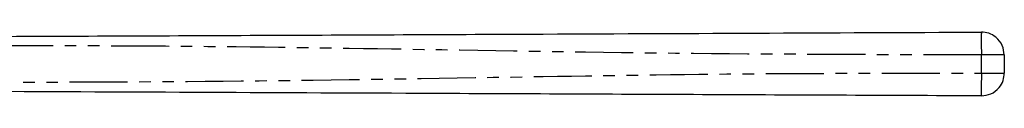
# Model space of a CAD drawing. Extents: x 90 to 312, y 6 to 278.
# Drawn here: x 204 to 312, y 271 to 278 of the extents above; entities that cross this region are included whole.
import ezdxf

# ---------------------------------------------------------------- set-up
doc = ezdxf.new("R2010")
doc.units = 0
doc.linetypes.add('PHANTOM', pattern=[12.7, 6.35, -1.27, 1.27, -1.27, 1.27, -1.27])
doc.layers.get('0').update_dxf_attribs({"linetype": 'CONTINUOUS'})

msp = doc.modelspace()

# ---------------------------------------------------------------- linework, layer by layer
at = {"color": 8, "linetype": 'PHANTOM'}
msp.add_line((309.32, 273.5), (309.32, 275.48), dxfattribs=at)
at = {"color": 7, "linetype": 'CONTINUOUS'}
msp.add_line((311.83, 275.48), (311.83, 273.5), dxfattribs=at)
for points, knots in [([(196.83, 277.49), (207.33, 277.53), (228.33, 277.62), (257.57, 277.75), (284.57, 277.87), (301.07, 277.94), (309.32, 277.98)], [0, 0, 0, 0, 0.2799832, 0.5600052, 0.7800161, 1, 1, 1, 1]), ([(311.83, 275.48), (311.78, 275.83), (311.69, 276.57), (311.01, 277.41), (310.17, 277.9), (309.59, 277.95), (309.32, 277.98)], [0, 0, 0, 0, 0.270207, 0.562446, 0.789793, 1, 1, 1, 1]), ([(309.32, 271), (309.67, 271.04), (310.41, 271.13), (311.26, 271.8), (311.75, 272.65), (311.8, 273.22), (311.83, 273.5)], [0, 0, 0, 0, 0.270204, 0.562444, 0.789791, 1, 1, 1, 1]), ([(309.32, 271), (298.82, 271.04), (277.82, 271.13), (248.57, 271.26), (221.58, 271.38), (205.08, 271.45), (196.83, 271.49)], [0, 0, 0, 0, 0.279983, 0.560005, 0.780016, 1, 1, 1, 1])]:
    msp.add_open_spline(points, degree=3, knots=knots, dxfattribs=at)
at = {"color": 8, "linetype": 'PHANTOM'}
for points, knots in [([(309.32, 277.98), (309.32, 277.93), (309.31, 277.84), (309.31, 277.17), (309.31, 276.32), (309.32, 275.75), (309.32, 275.48)], [0, 0, 0, 0, 0.270262, 0.562428, 0.789734, 1, 1, 1, 1]), ([(309.32, 275.48), (298.82, 275.5), (277.82, 275.55), (248.57, 276.06), (221.58, 276.47), (205.08, 276.48), (196.83, 276.49)], [0, 0, 0, 0, 0.279983, 0.560005, 0.780016, 1, 1, 1, 1]), ([(311.83, 275.48), (311.78, 275.48), (311.69, 275.48), (311.01, 275.48), (310.17, 275.48), (309.59, 275.48), (309.32, 275.48)], [0, 0, 0, 0, 0.270206, 0.562445, 0.789793, 1, 1, 1, 1]), ([(196.83, 272.49), (207.33, 272.51), (228.33, 272.55), (257.57, 273.07), (284.57, 273.48), (301.07, 273.49), (309.32, 273.5)], [0, 0, 0, 0, 0.279983, 0.560005, 0.780016, 1, 1, 1, 1]), ([(309.32, 273.5), (309.32, 273.14), (309.31, 272.4), (309.31, 271.57), (309.31, 271.08), (309.32, 271.02), (309.32, 271)], [0, 0, 0, 0, 0.270262, 0.562429, 0.789736, 1, 1, 1, 1]), ([(309.32, 273.5), (309.67, 273.5), (310.41, 273.5), (311.26, 273.5), (311.75, 273.5), (311.8, 273.5), (311.83, 273.5)], [0, 0, 0, 0, 0.270204, 0.562444, 0.789792, 1, 1, 1, 1])]:
    msp.add_open_spline(points, degree=3, knots=knots, dxfattribs=at)

doc.saveas('drawing.dxf')
